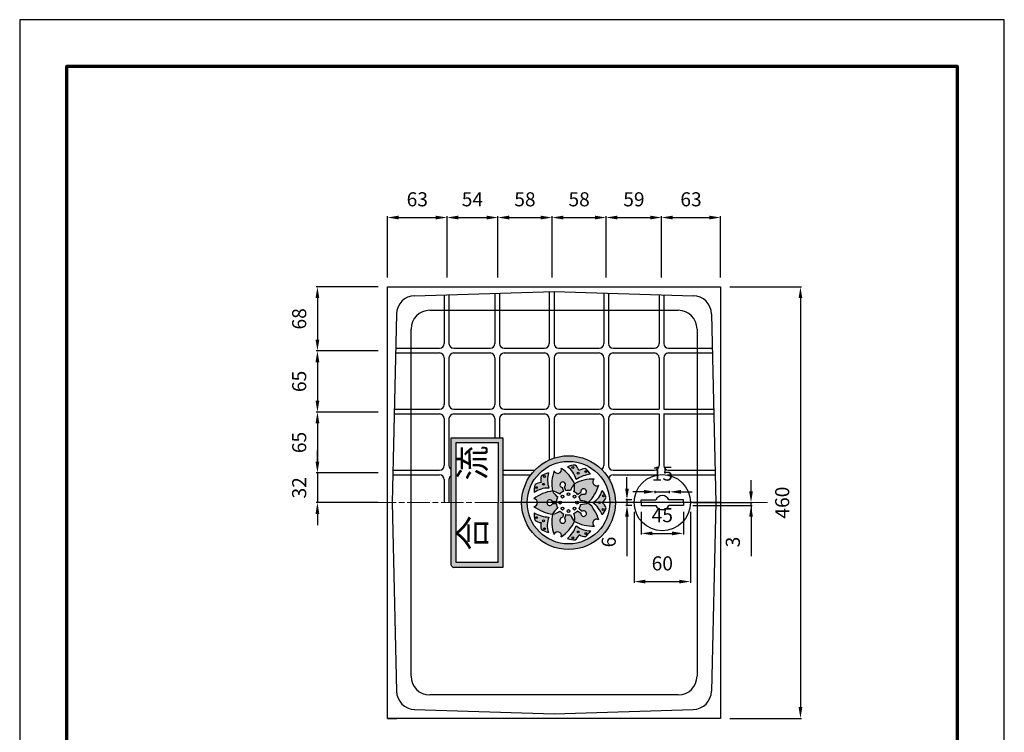
# Model space of a CAD drawing. Units: millimetres. Extents: x 0 to 1050, y 0 to 1485.
# Drawn here: x 0 to 1050, y 725 to 1485 of the extents above; entities that cross this region are included whole.
import ezdxf

# ---------------------------------------------------------------- set-up
doc = ezdxf.new("R2010")
doc.units = ezdxf.units.MM
doc.linetypes.add('ACAD_ISO08W100', pattern=[36, 24, -3, 6, -3])
for name, color, linetype, lineweight in [('中心', 1, 'ACAD_ISO08W100', 13), ('寸法', 7, 'Continuous', 13), ('製品', 7, 'Continuous', 25), ('輪郭', 5, 'Continuous', 70)]:
    doc.layers.add(name, color=color, linetype=linetype, lineweight=lineweight)
doc.layers.add('用紙', color=4, linetype='Continuous')
doc.dimstyles.new('ISO-25', dxfattribs={"dimtxt": 15, "dimasz": 12, "dimexe": 1.25, "dimexo": 10, "dimgap": 10, "dimtad": 1, "dimdec": 0, "dimdsep": 46, "dimtxsty": 'Standard', "dimcen": 2.5, "dimadec": 0, "dimazin": 0, "dimtfac": 1, "dimtdec": 0, "dimtmove": 0, "dimatfit": 3, "dimfxl": 1, "dimarcsym": 0})

# ---------------------------------------------------------------- blocks, each defined once
blk = doc.blocks.new('*D2')
at = {"layer": 'Defpoints', "color": 0}
for p in [(747.3, 1200.2), (747.3, 740.2), (832.6, 740.2)]:
    blk.add_point(p, dxfattribs=at)
at = {"layer": '寸法', "color": 0, "lineweight": -2}
for p, q in [((757.3, 1200.2), (833.9, 1200.2)), ((832.6, 1188.2), (832.6, 752.2)), ((757.3, 740.2), (833.9, 740.2))]:
    blk.add_line(p, q, dxfattribs=at)
at = {"layer": '寸法', "color": 0}
for points in [[(834.6, 1188.2), (830.6, 1188.2), (832.6, 1200.2)], [(830.6, 752.2), (834.6, 752.2), (832.6, 740.2)]]:
    blk.add_solid(points, dxfattribs=at)
at = {"layer": '寸法', "color": 0, "insert": (815.1, 970.2), "char_height": 15, "attachment_point": 5, "rotation": 90}
blk.add_mtext('460', dxfattribs=at)
blk = doc.blocks.new('*D4')
at = {"layer": 'Defpoints', "color": 0}
for p in [(392.3, 1200.2), (317.5, 1131.9), (392.3, 1131.9)]:
    blk.add_point(p, dxfattribs=at)
at = {"layer": '寸法', "color": 0, "lineweight": -2}
for p, q in [((382.3, 1200.2), (316.3, 1200.2)), ((317.5, 1188.2), (317.5, 1143.9)), ((382.3, 1131.9), (316.3, 1131.9))]:
    blk.add_line(p, q, dxfattribs=at)
at = {"layer": '寸法', "color": 0}
for points in [[(319.5, 1188.2), (315.5, 1188.2), (317.5, 1200.2)], [(315.5, 1143.9), (319.5, 1143.9), (317.5, 1131.9)]]:
    blk.add_solid(points, dxfattribs=at)
at = {"layer": '寸法', "color": 0, "insert": (300, 1166.1), "char_height": 15, "attachment_point": 5, "rotation": 90}
blk.add_mtext('68', dxfattribs=at)
blk = doc.blocks.new('*D5')
at = {"layer": 'Defpoints', "color": 0}
for p in [(392.3, 1131.9), (317.5, 1066.8), (392.3, 1066.8)]:
    blk.add_point(p, dxfattribs=at)
at = {"layer": '寸法', "color": 0, "lineweight": -2}
for p, q in [((382.3, 1131.9), (316.3, 1131.9)), ((317.5, 1119.9), (317.5, 1078.8)), ((382.3, 1066.8), (316.3, 1066.8))]:
    blk.add_line(p, q, dxfattribs=at)
at = {"layer": '寸法', "color": 0}
for points in [[(319.5, 1119.9), (315.5, 1119.9), (317.5, 1131.9)], [(315.5, 1078.8), (319.5, 1078.8), (317.5, 1066.8)]]:
    blk.add_solid(points, dxfattribs=at)
at = {"layer": '寸法', "color": 0, "insert": (300, 1099.4), "char_height": 15, "attachment_point": 5, "rotation": 90}
blk.add_mtext('65', dxfattribs=at)
blk = doc.blocks.new('*D6')
at = {"layer": 'Defpoints', "color": 0}
for p in [(392.3, 1066.8), (317.5, 1001.9), (392.3, 1001.9)]:
    blk.add_point(p, dxfattribs=at)
at = {"layer": '寸法', "color": 0, "lineweight": -2}
for p, q in [((382.3, 1066.8), (316.3, 1066.8)), ((317.5, 1054.8), (317.5, 1013.9)), ((382.3, 1001.9), (316.3, 1001.9))]:
    blk.add_line(p, q, dxfattribs=at)
at = {"layer": '寸法', "color": 0}
for points in [[(319.5, 1054.8), (315.5, 1054.8), (317.5, 1066.8)], [(315.5, 1013.9), (319.5, 1013.9), (317.5, 1001.9)]]:
    blk.add_solid(points, dxfattribs=at)
at = {"layer": '寸法', "color": 0, "insert": (300, 1034.3), "char_height": 15, "attachment_point": 5, "rotation": 90}
blk.add_mtext('65', dxfattribs=at)
blk = doc.blocks.new('*D7')
at = {"layer": 'Defpoints', "color": 0}
for p in [(392.3, 1001.9), (317.5, 970.2), (392.3, 970.2)]:
    blk.add_point(p, dxfattribs=at)
at = {"layer": '寸法', "color": 0, "lineweight": -2}
for p, q in [((317.5, 1013.9), (317.5, 1025.9)), ((382.3, 1001.9), (316.3, 1001.9)), ((317.5, 1001.9), (317.5, 970.2)), ((382.3, 970.2), (316.3, 970.2)), ((317.5, 958.2), (317.5, 946.2))]:
    blk.add_line(p, q, dxfattribs=at)
at = {"layer": '寸法', "color": 0}
for points in [[(315.5, 1013.9), (319.5, 1013.9), (317.5, 1001.9)], [(319.5, 958.2), (315.5, 958.2), (317.5, 970.2)]]:
    blk.add_solid(points, dxfattribs=at)
at = {"layer": '寸法', "color": 0, "insert": (300, 986), "char_height": 15, "attachment_point": 5, "rotation": 90}
blk.add_mtext('32', dxfattribs=at)
blk = doc.blocks.new('*D8')
at = {"layer": 'Defpoints', "color": 0}
for p in [(455.7, 1274.1), (392.3, 1200.2), (455.7, 1200.2)]:
    blk.add_point(p, dxfattribs=at)
at = {"layer": '寸法', "color": 0, "lineweight": -2}
for p, q in [((392.3, 1210.2), (392.3, 1275.4)), ((404.3, 1274.1), (443.7, 1274.1)), ((455.7, 1210.2), (455.7, 1275.4))]:
    blk.add_line(p, q, dxfattribs=at)
at = {"layer": '寸法', "color": 0}
for points in [[(404.3, 1276.1), (404.3, 1272.1), (392.3, 1274.1)], [(443.7, 1272.1), (443.7, 1276.1), (455.7, 1274.1)]]:
    blk.add_solid(points, dxfattribs=at)
at = {"layer": '寸法', "color": 0, "insert": (424, 1291.6), "char_height": 15, "attachment_point": 5}
blk.add_mtext('63', dxfattribs=at)
blk = doc.blocks.new('*D9')
at = {"layer": 'Defpoints', "color": 0}
for p in [(510, 1274.1), (455.7, 1200.2), (510, 1200.2)]:
    blk.add_point(p, dxfattribs=at)
at = {"layer": '寸法', "color": 0, "lineweight": -2}
for p, q in [((455.7, 1210.2), (455.7, 1275.4)), ((467.7, 1274.1), (498, 1274.1)), ((510, 1210.2), (510, 1275.4))]:
    blk.add_line(p, q, dxfattribs=at)
at = {"layer": '寸法', "color": 0}
for points in [[(467.7, 1276.1), (467.7, 1272.1), (455.7, 1274.1)], [(498, 1272.1), (498, 1276.1), (510, 1274.1)]]:
    blk.add_solid(points, dxfattribs=at)
at = {"layer": '寸法', "color": 0, "insert": (482.8, 1291.6), "char_height": 15, "attachment_point": 5}
blk.add_mtext('54', dxfattribs=at)
blk = doc.blocks.new('*D10')
at = {"layer": 'Defpoints', "color": 0}
for p in [(567.7, 1274.1), (510, 1200.2), (567.7, 1200.2)]:
    blk.add_point(p, dxfattribs=at)
at = {"layer": '寸法', "color": 0, "lineweight": -2}
for p, q in [((510, 1210.2), (510, 1275.4)), ((522, 1274.1), (555.7, 1274.1)), ((567.7, 1210.2), (567.7, 1275.4))]:
    blk.add_line(p, q, dxfattribs=at)
at = {"layer": '寸法', "color": 0}
for points in [[(522, 1276.1), (522, 1272.1), (510, 1274.1)], [(555.7, 1272.1), (555.7, 1276.1), (567.7, 1274.1)]]:
    blk.add_solid(points, dxfattribs=at)
at = {"layer": '寸法', "color": 0, "insert": (538.8, 1291.6), "char_height": 15, "attachment_point": 5}
blk.add_mtext('58', dxfattribs=at)
blk = doc.blocks.new('*D11')
at = {"layer": 'Defpoints', "color": 0}
for p in [(625.5, 1274.1), (567.7, 1200.2), (625.5, 1200.2)]:
    blk.add_point(p, dxfattribs=at)
at = {"layer": '寸法', "color": 0, "lineweight": -2}
for p, q in [((567.7, 1210.2), (567.7, 1275.4)), ((579.7, 1274.1), (613.5, 1274.1)), ((625.5, 1210.2), (625.5, 1275.4))]:
    blk.add_line(p, q, dxfattribs=at)
at = {"layer": '寸法', "color": 0}
for points in [[(579.7, 1276.1), (579.7, 1272.1), (567.7, 1274.1)], [(613.5, 1272.1), (613.5, 1276.1), (625.5, 1274.1)]]:
    blk.add_solid(points, dxfattribs=at)
at = {"layer": '寸法', "color": 0, "insert": (596.6, 1291.6), "char_height": 15, "attachment_point": 5}
blk.add_mtext('58', dxfattribs=at)
blk = doc.blocks.new('*D12')
at = {"layer": 'Defpoints', "color": 0}
for p in [(684.5, 1274.1), (625.5, 1200.2), (684.5, 1200.2)]:
    blk.add_point(p, dxfattribs=at)
at = {"layer": '寸法', "color": 0, "lineweight": -2}
for p, q in [((625.5, 1210.2), (625.5, 1275.4)), ((637.5, 1274.1), (672.5, 1274.1)), ((684.5, 1210.2), (684.5, 1275.4))]:
    blk.add_line(p, q, dxfattribs=at)
at = {"layer": '寸法', "color": 0}
for points in [[(637.5, 1276.1), (637.5, 1272.1), (625.5, 1274.1)], [(672.5, 1272.1), (672.5, 1276.1), (684.5, 1274.1)]]:
    blk.add_solid(points, dxfattribs=at)
at = {"layer": '寸法', "color": 0, "insert": (655, 1291.6), "char_height": 15, "attachment_point": 5}
blk.add_mtext('59', dxfattribs=at)
blk = doc.blocks.new('*D13')
at = {"layer": 'Defpoints', "color": 0}
for p in [(747.3, 1274.1), (684.5, 1200.2), (747.3, 1200.2)]:
    blk.add_point(p, dxfattribs=at)
at = {"layer": '寸法', "color": 0, "lineweight": -2}
for p, q in [((684.5, 1210.2), (684.5, 1275.4)), ((696.5, 1274.1), (735.3, 1274.1)), ((747.3, 1210.2), (747.3, 1275.4))]:
    blk.add_line(p, q, dxfattribs=at)
at = {"layer": '寸法', "color": 0}
for points in [[(696.5, 1276.1), (696.5, 1272.1), (684.5, 1274.1)], [(735.3, 1272.1), (735.3, 1276.1), (747.3, 1274.1)]]:
    blk.add_solid(points, dxfattribs=at)
at = {"layer": '寸法', "color": 0, "insert": (715.9, 1291.6), "char_height": 15, "attachment_point": 5}
blk.add_mtext('63', dxfattribs=at)
blk = doc.blocks.new('*D30')
at = {"layer": 'Defpoints', "color": 0}
for p in [(655.3, 970.2), (715.3, 970.2), (715.3, 886)]:
    blk.add_point(p, dxfattribs=at)
at = {"layer": '寸法', "color": 0, "lineweight": -2}
for p, q in [((655.3, 960.2), (655.3, 884.7)), ((715.3, 960.2), (715.3, 884.7)), ((667.3, 886), (703.3, 886))]:
    blk.add_line(p, q, dxfattribs=at)
at = {"layer": '寸法', "color": 0}
for points in [[(667.3, 888), (667.3, 884), (655.3, 886)], [(703.3, 884), (703.3, 888), (715.3, 886)]]:
    blk.add_solid(points, dxfattribs=at)
at = {"layer": '寸法', "color": 0, "insert": (685.3, 903.5), "char_height": 15, "attachment_point": 5}
blk.add_mtext('60', dxfattribs=at)
blk = doc.blocks.new('*D31')
at = {"layer": 'Defpoints', "color": 0}
for p in [(662.8, 970.2), (707.8, 970.2), (707.8, 937.4)]:
    blk.add_point(p, dxfattribs=at)
at = {"layer": '寸法', "color": 0, "lineweight": -2}
for p, q in [((662.8, 960.2), (662.8, 936.2)), ((707.8, 960.2), (707.8, 936.2)), ((674.8, 937.4), (695.8, 937.4))]:
    blk.add_line(p, q, dxfattribs=at)
at = {"layer": '寸法', "color": 0}
for points in [[(674.8, 939.4), (674.8, 935.4), (662.8, 937.4)], [(695.8, 935.4), (695.8, 939.4), (707.8, 937.4)]]:
    blk.add_solid(points, dxfattribs=at)
at = {"layer": '寸法', "color": 0, "insert": (685.3, 954.9), "char_height": 15, "attachment_point": 5}
blk.add_mtext('45', dxfattribs=at)
blk = doc.blocks.new('*D32')
at = {"layer": 'Defpoints', "color": 0}
for p in [(693.1, 981.7), (677.8, 970.2), (693.1, 970.2)]:
    blk.add_point(p, dxfattribs=at)
at = {"layer": '寸法', "color": 0, "lineweight": -2}
for p, q in [((665.8, 981.7), (653.8, 981.7)), ((677.8, 980.2), (677.8, 982.9)), ((677.8, 981.7), (693.1, 981.7)), ((693.1, 980.2), (693.1, 982.9)), ((705.1, 981.7), (717.1, 981.7))]:
    blk.add_line(p, q, dxfattribs=at)
at = {"layer": '寸法', "color": 0}
for points in [[(665.8, 979.7), (665.8, 983.7), (677.8, 981.7)], [(705.1, 983.7), (705.1, 979.7), (693.1, 981.7)]]:
    blk.add_solid(points, dxfattribs=at)
at = {"layer": '寸法', "color": 0, "insert": (685.4, 999.2), "char_height": 15, "attachment_point": 5}
blk.add_mtext('15', dxfattribs=at)
blk = doc.blocks.new('*D38')
at = {"layer": 'Defpoints', "color": 0}
for p in [(647.6, 967.2), (662.8, 973.2), (662.8, 967.2)]:
    blk.add_point(p, dxfattribs=at)
at = {"layer": '寸法', "color": 0, "lineweight": -2}
for p, q in [((647.6, 985.2), (647.6, 997.2)), ((652.8, 973.2), (646.4, 973.2)), ((652.8, 967.2), (646.4, 967.2)), ((647.6, 973.2), (647.6, 967.2)), ((647.6, 955.2), (647.6, 913.2))]:
    blk.add_line(p, q, dxfattribs=at)
at = {"layer": '寸法', "color": 0}
for points in [[(645.6, 985.2), (649.6, 985.2), (647.6, 973.2)], [(649.6, 955.2), (645.6, 955.2), (647.6, 967.2)]]:
    blk.add_solid(points, dxfattribs=at)
at = {"layer": '寸法', "color": 0, "insert": (630.1, 928.2), "char_height": 15, "attachment_point": 5, "rotation": 90}
blk.add_mtext('6', dxfattribs=at)
blk = doc.blocks.new('*D42')
at = {"layer": 'Defpoints', "color": 0}
for p in [(707.8, 970.2), (707.8, 967.2), (779.9, 970.2)]:
    blk.add_point(p, dxfattribs=at)
at = {"layer": '製品', "color": 0, "lineweight": -2}
for p, q in [((779.9, 982.2), (779.9, 994.2)), ((717.8, 970.2), (781.2, 970.2)), ((717.8, 967.2), (781.2, 967.2)), ((779.9, 967.2), (779.9, 970.2)), ((779.9, 967.2), (779.9, 913.2)), ((779.9, 955.2), (779.9, 943.2))]:
    blk.add_line(p, q, dxfattribs=at)
at = {"layer": '製品', "color": 0}
for points in [[(777.9, 982.2), (781.9, 982.2), (779.9, 970.2)], [(781.9, 955.2), (777.9, 955.2), (779.9, 967.2)]]:
    blk.add_solid(points, dxfattribs=at)
at = {"layer": '製品', "color": 0, "insert": (762.4, 928.2), "char_height": 15, "attachment_point": 5, "rotation": 90}
blk.add_mtext('3', dxfattribs=at)

msp = doc.modelspace()

# ---------------------------------------------------------------- hatches: boundary and pattern name
at = {"layer": '製品'}
for points in [[(515.3, 1039.2), (460.3, 1039.2), (460.3, 970.2), (465.3, 970.2), (465.3, 1034.2), (510.3, 1034.2), (510.3, 970.2), (515.3, 970.2)], [(593.3, 994.9, -0.123536), (608.8, 1000.4, 0.071728), (603.1, 1006.5, 0.135076), (596.5, 1004.4, 0.142857), (592.4, 1010.1, 0.071001), (584.1, 1008.5, -0.183927)], [(564.3, 985.6, -0.123536), (563.8, 1002, 0.071728), (556.2, 998.4, 0.135076), (556.2, 991.4, 0.142857), (549.5, 989.3, 0.071001), (548.6, 980.9, -0.183927)], [(681.1, 1005, -0.000896), (681.1, 1005, 0.00058), (681.2, 1005, 0.000169), (681.2, 1005.1, -0.00165)], [(591.6, 990.3, -0.004273), (591.6, 990, -0.002986), (591.8, 990.1, 0.001418), (591.7, 990.3, 0.00071)], [(568.1, 982.6, 0.00058), (568.2, 982.5, -0.00326), (568.4, 982.4, -0.00238), (568.3, 982.6, 0.001066)], [(621.3, 970.2, 0.142857), (625.4, 975.8, 0.071001), (621.3, 983.2, -0.183927), (611.3, 970.2, -0.123536), (621.3, 957.2, 0.071728), (625.3, 964.5, 0.135076)], [(666.7, 985.1, -0.00128), (666.6, 985, 0.000572), (666.7, 984.9, 0.000314), (666.7, 985, -0.001749)], [(465.3, 970.2), (460.3, 970.2), (460.3, 903.7, 0.414214), (462.8, 901.2), (515.3, 901.2), (515.3, 970.2), (510.3, 970.2), (510.3, 906.2), (465.3, 906.2)], [(548.6, 959.4, 0.071728), (549.6, 951.1, 0.135076), (556.2, 948.9, 0.142857), (556.2, 941.9, 0.071001), (563.9, 938.4, -0.183927), (564.3, 954.8, -0.123536)], [(568.2, 958, 0.00098), (568.2, 957.8, 0.000735), (568.3, 957.8, -0.003144), (568.4, 958, -0.00271)], [(593.5, 945.5, -0.123536), (584.3, 932, 0.071728), (592.5, 930.4, 0.135076), (596.6, 936, 0.142857), (603.3, 933.9, 0.071001), (609, 940.1, -0.183927)]]:
    msp.add_hatch(color=256, dxfattribs=at).paths.add_polyline_path(points)
h = msp.add_hatch(color=256, dxfattribs=at)
edge = h.paths.add_edge_path()
edge.add_arc((585.3, 970.2), 50, 0, 360)
edge = h.paths.add_edge_path(flags=17)
edge.add_arc((585.3, 970.2), 44, 0, 360)
h = msp.add_hatch(color=256, dxfattribs=at)
h.paths.add_polyline_path([(612.9, 945.3, -1), (617.6, 951.7, 0.137693), (606.3, 970.3, 0.137726), (617.5, 988.9, -1), (612.7, 995.3, 0.137141), (591.7, 990.3, 0.136872), (577.6, 1006.6, -1), (570, 1004.2, 0.137274), (568.1, 982.6, 0.13723), (548.3, 974.2, -1), (548.3, 966.2, 0.137116), (568.2, 957.8, 0.137318), (570, 936.3, -1), (577.6, 933.8, 0.137545), (591.8, 950.2, 0.137733)])
h.paths.add_polyline_path([(595, 961.6, -0.097029), (591, 958.6, -0.118535), (591.7, 950.3, -0.117677), (587.4, 957.4, -0.097239), (582.4, 957.5), (581.1, 953.4, -4.581742), (578.7, 954.2), (580, 958.3, -0.096891), (575.9, 961.1, -0.117085), (568.4, 958, -0.116262), (573.7, 964.2, -0.09707), (572.3, 969), (568, 969, -4.581742), (568, 971.5), (572.3, 971.5, -0.09706), (573.7, 976.2, -0.117419), (568.4, 982.4, -0.116144), (575.9, 979.3, -0.097807), (580.1, 982.1), (578.7, 986.2, -4.581741), (581.1, 987), (582.4, 982.9, -0.096322), (587.4, 983, -0.116805), (591.6, 990, -0.115118), (591, 981.9, -0.0976), (595, 978.9), (598.4, 981.4, -4.581741), (599.9, 979.4), (596.4, 976.8, -0.09653), (598.1, 972.2, -0.118924), (606.2, 970.3, -0.117777), (598.1, 968.3, -0.097101), (596.5, 963.6), (600, 961.1, -4.581737), (598.5, 959.1)], flags=16)
h.paths.add_polyline_path([(574.8, 970.2, -1), (577.8, 970.2, -1)], flags=0)
h = msp.add_hatch(color=256, dxfattribs=at)
h.paths.add_polyline_path([(578.9, 965.3, 1), (578.9, 962.3, 1)])
h.paths.add_polyline_path([(574.8, 970.2, 0.414214), (576.3, 968.7, 0.414214), (577.8, 970.2)])
h.paths.add_polyline_path([(574.8, 970.2), (577.8, 970.2, 0.414214), (576.3, 971.7, 0.414214)])
h.paths.add_polyline_path([(585.3, 959.7), (585.3, 962.7, 1)])
h.paths.add_polyline_path([(585.3, 962.7), (585.3, 959.7, 1)])
h.paths.add_polyline_path([(591.6, 962.3, 1), (591.6, 965.3, 1)])
h.paths.add_polyline_path([(592.8, 970.2, 0.414214), (594.3, 968.7, 0.414214), (595.8, 970.2)])
h.paths.add_polyline_path([(592.8, 970.2), (595.8, 970.2, 0.414214), (594.3, 971.7, 0.414214)])
h.paths.add_polyline_path([(591.6, 978.1, 1), (591.6, 975.1, 1)])
h.paths.add_polyline_path([(585.3, 980.7), (585.3, 977.7, 1)])
h.paths.add_polyline_path([(585.3, 977.7), (585.3, 980.7, 1)])
h.paths.add_polyline_path([(578.9, 978.1, 1), (578.9, 975.1, 1)])

# ---------------------------------------------------------------- linework, layer by layer
at = {"layer": '中心'}
msp.add_line((797.3, 970.2), (342.3, 970.2), dxfattribs=at)
at = {"layer": '用紙'}
msp.add_lwpolyline([(0, 0), (1050, 0), (1050, 1485), (0, 1485)], close=True, dxfattribs=at)
at = {"layer": '製品'}
for p, q in [((392.3, 1200.2), (747.3, 1200.2)), ((392.3, 740.2), (392.3, 1200.2)), ((747.3, 1200.2), (747.3, 740.2)), ((421.2, 1190.8), (569.8, 1195.2)), ((452.8, 1191.7), (452.8, 1139.7)), ((457.8, 1191.9), (457.8, 1139.7)), ((506.8, 1193.3), (506.8, 1139.7)), ((511.8, 1193.5), (511.8, 1139.7)), ((564.8, 1195.1), (564.8, 1139.7)), ((569.8, 1195.2), (718.3, 1190.8)), ((569.8, 1195.2), (569.8, 1139.7)), ((622.8, 1193.6), (622.8, 1139.7)), ((627.8, 1193.5), (627.8, 1139.7)), ((681.8, 1191.9), (681.8, 1139.7)), ((686.8, 1191.7), (686.8, 1139.7)), ((401.8, 1171.2), (397.3, 970.2)), ((437.3, 1175.2), (702.3, 1175.2)), ((737.7, 1171.2), (742.3, 970.2)), ((417.3, 785.2), (417.3, 1155.2)), ((722.3, 1155.2), (722.3, 970.2)), ((401, 1134.7), (447.8, 1134.7)), ((462.8, 1134.7), (501.8, 1134.7)), ((516.8, 1134.7), (559.8, 1134.7)), ((574.8, 1134.7), (617.8, 1134.7)), ((632.8, 1134.7), (676.8, 1134.7)), ((691.8, 1134.7), (738.5, 1134.7)), ((400.9, 1129.7), (447.8, 1129.7)), ((452.8, 1124.7), (452.8, 1074.7)), ((457.8, 1124.7), (457.8, 1074.7)), ((462.8, 1129.7), (501.8, 1129.7)), ((506.8, 1124.7), (506.8, 1074.7)), ((511.8, 1124.7), (511.8, 1074.7)), ((516.8, 1129.7), (559.8, 1129.7)), ((564.8, 1124.7), (564.8, 1074.7)), ((569.8, 1124.7), (569.8, 1074.7)), ((574.8, 1129.7), (617.8, 1129.7)), ((622.8, 1124.7), (622.8, 1074.7)), ((627.8, 1124.7), (627.8, 1074.7)), ((632.8, 1129.7), (676.8, 1129.7)), ((681.8, 1124.7), (681.8, 1069.7)), ((686.8, 1124.7), (686.8, 1069.7)), ((691.8, 1129.7), (738.6, 1129.7)), ((399.4, 1064.7), (447.8, 1064.7)), ((399.5, 1069.7), (447.8, 1069.7)), ((462.8, 1069.7), (501.8, 1069.7)), ((462.8, 1064.7), (501.8, 1064.7)), ((516.8, 1069.7), (559.8, 1069.7)), ((516.8, 1064.7), (559.8, 1064.7)), ((574.8, 1069.7), (617.8, 1069.7)), ((574.8, 1064.7), (617.8, 1064.7)), ((632.8, 1069.7), (681.8, 1069.7)), ((632.8, 1064.7), (681.8, 1064.7)), ((681.8, 1064.7), (681.8, 1009.7)), ((686.8, 1069.7), (740, 1069.7)), ((686.8, 1064.7), (740.1, 1064.7)), ((686.8, 1064.7), (686.8, 1009.7)), ((452.8, 1059.7), (452.8, 1009.7)), ((457.8, 1059.7), (457.8, 1009.7)), ((506.8, 1059.7), (506.8, 1039.2)), ((511.8, 1059.7), (511.8, 1039.2)), ((564.8, 1059.7), (564.8, 1015.8)), ((569.8, 1059.7), (569.8, 1017.7)), ((622.8, 1059.7), (622.8, 1009.7)), ((627.8, 1059.7), (627.8, 1009.7)), ((460.3, 970.2), (460.3, 1039.2)), ((460.3, 1039.2), (515.3, 1039.2)), ((465.3, 970.2), (465.3, 1034.2)), ((465.3, 1034.2), (510.3, 1034.2)), ((510.3, 1034.2), (510.3, 970.2)), ((515.3, 1039.2), (515.3, 970.2)), ((397.9, 999.7), (447.8, 999.7)), ((398, 1004.7), (447.8, 1004.7)), ((516.8, 1004.7), (549.1, 1004.7)), ((516.8, 999.7), (544.9, 999.7)), ((632.8, 1004.7), (676.8, 1004.7)), ((632.8, 999.7), (679.9, 999.7)), ((690.6, 999.7), (741.6, 999.7)), ((691.8, 1004.7), (741.5, 1004.7)), ((452.8, 994.7), (452.8, 970.2)), ((457.8, 994.7), (457.8, 970.2)), ((582.4, 982.9), (581.1, 987)), ((580.1, 982.1), (578.7, 986.2)), ((594.9, 978.9), (598.4, 981.4)), ((596.4, 976.8), (599.9, 979.4)), ((397.3, 970.2), (401.8, 769.2)), ((460.3, 903.7), (460.3, 970.2)), ((465.3, 906.2), (465.3, 970.2)), ((510.3, 906.2), (510.3, 970.2)), ((747.3, 970.2), (515.3, 970.2)), ((515.3, 970.2), (515.3, 901.2)), ((568, 971.5), (572.3, 971.5)), ((572.3, 969), (568, 969)), ((662.8, 970.2), (662.8, 973.2)), ((662.8, 973.2), (678.4, 973.2)), ((662.8, 970.2), (662.8, 967.2)), ((662.8, 967.2), (678.4, 967.2)), ((707.8, 973.2), (692.1, 973.2)), ((707.8, 967.2), (692.1, 967.2)), ((707.8, 970.2), (707.8, 973.2)), ((707.8, 970.2), (707.8, 967.2)), ((722.3, 970.2), (722.3, 785.2)), ((742.3, 970.2), (737.7, 769.2)), ((580, 958.3), (578.7, 954.2)), ((582.4, 957.5), (581.1, 953.4)), ((594.6, 961), (594.6, 961)), ((595, 961.6), (598.5, 959.1)), ((596.5, 963.6), (600, 961.1)), ((510.3, 906.2), (465.3, 906.2)), ((515.3, 901.2), (462.8, 901.2)), ((702.3, 765.2), (437.3, 765.2)), ((421.2, 749.6), (569.8, 745.2)), ((569.8, 745.2), (718.3, 749.6)), ((747.3, 740.2), (392.3, 740.2)), ((392.3, 740.2), (402.3, 740.2))]:
    msp.add_line(p, q, dxfattribs=at)
for centre, radius in [((585.3, 970.2), 50), ((585.3, 970.2), 44), ((589.9, 1007.7), 1), ((559.6, 998), 1), ((595.5, 1001.6), 1), ((603.7, 1003.2), 1), ((685.3, 970.2), 30), ((551, 986.2), 1), ((558.6, 989.7), 1), ((578.9, 976.6), 1.5), ((585.3, 979.2), 1.5), ((591.6, 976.6), 1.5), ((622.4, 977.5), 1), ((576.3, 970.2), 1.5), ((594.3, 970.2), 1.5), ((618.3, 970.2), 1), ((578.9, 963.8), 1.5), ((585.3, 961.2), 1.5), ((591.6, 963.8), 1.5), ((622.3, 962.9), 1), ((551.1, 954.2), 1), ((558.7, 950.7), 1), ((559.6, 942.4), 1), ((595.7, 938.9), 1), ((603.9, 937.3), 1), ((590, 932.7), 1)]:
    msp.add_circle(centre, radius, dxfattribs=at)
for centre, radius, start, end in [((421.8, 1170.8), 20, 91.7098, 178.698), ((717.7, 1170.8), 20, 1.302, 88.2902), ((437.3, 1155.2), 20, 90, 180), ((702.3, 1155.2), 20, 0, 90), ((447.8, 1139.7), 5, 270, 0), ((462.8, 1139.7), 5, 180, 270), ((501.8, 1139.7), 5, 270, 0), ((516.8, 1139.7), 5, 180, 270), ((559.8, 1139.7), 5, 270, 0), ((574.8, 1139.7), 5, 180, 270), ((617.8, 1139.7), 5, 270, 0), ((632.8, 1139.7), 5, 180, 270), ((676.8, 1139.7), 5, 270, 0), ((691.8, 1139.7), 5, 180, 270), ((447.8, 1124.7), 5, 0, 90), ((462.8, 1124.7), 5, 90, 180), ((501.8, 1124.7), 5, 0, 90), ((516.8, 1124.7), 5, 90, 180), ((559.8, 1124.7), 5, 0, 90), ((574.8, 1124.7), 5, 90, 180), ((617.8, 1124.7), 5, 0, 90), ((632.8, 1124.7), 5, 90, 180), ((676.8, 1124.7), 5, 0, 90), ((691.8, 1124.7), 5, 90, 180), ((447.8, 1074.7), 5, 270, 0), ((462.8, 1074.7), 5, 180, 270), ((501.8, 1074.7), 5, 270, 0), ((516.8, 1074.7), 5, 180, 270), ((559.8, 1074.7), 5, 270, 0), ((574.8, 1074.7), 5, 180, 270), ((617.8, 1074.7), 5, 270, 0), ((632.8, 1074.7), 5, 180, 270), ((447.8, 1059.7), 5, 0, 90), ((462.8, 1059.7), 5, 90, 180), ((501.8, 1059.7), 5, 0, 90), ((516.8, 1059.7), 5, 90, 180), ((559.8, 1059.7), 5, 0, 90), ((574.8, 1059.7), 5, 90, 180), ((617.8, 1059.7), 5, 0, 90), ((632.8, 1059.7), 5, 90, 180), ((447.8, 1009.7), 5, 270, 0), ((462.8, 1009.7), 5, 180, 240), ((594, 980.3), 29.9, 93.0723, 109.3173), ((570.9, 989.6), 23, 13.3794, 55.0663), ((584.6, 1000.3), 12.5, 19.1831, 51.7035), ((617.8, 1009.7), 5, 304.4939, 0), ((632.8, 1009.7), 5, 180, 270), ((676.8, 1009.7), 5, 270, 0), ((691.8, 1009.7), 5, 180, 270), ((447.8, 994.7), 5, 0, 90), ((462.8, 994.7), 5, 120.256, 180), ((516.8, 1009.7), 5, 252.5424, 270), ((516.8, 994.7), 5, 90, 107.4576), ((568.9, 994.9), 13.2, 164.2072, 194.9782), ((572.2, 973.9), 29.3, 106.6767, 123.0875), ((596.7, 994.7), 33.7, 167.5001, 195.6696), ((607.7, 990.1), 40.2, 159.4681, 190.8663), ((573.8, 1005.4), 4, 197.9293, 17.9293), ((555.4, 973.3), 40.1, 24.8532, 56.3531), ((611.9, 966.8), 33.7, 95.2753, 123.4448), ((603.6, 993.3), 13.2, 91.9824, 122.7534), ((584.6, 983.8), 29.3, 34.4519, 50.8627), ((632.8, 994.7), 5, 90, 166.2237), ((578.4, 981.7), 29.9, 165.2971, 181.5421), ((556.5, 979), 12.5, 91.4078, 123.9283), ((579.1, 989.2), 3, 312.6142, 263.3656), ((604.2, 977.6), 17.7, 134.816, 162.1493), ((574, 987.4), 17.8, 342.1745, 9.4213), ((611.1, 955.1), 40.2, 87.716, 119.1143), ((578.8, 999.5), 40.1, 313.1011, 344.6011), ((615.1, 992.1), 4, 126.1773, 306.1773), ((573.1, 942.8), 40.1, 96.9238, 128.4237), ((562.5, 962.6), 23, 85.6042, 127.2911), ((565.4, 964.9), 17.8, 53.9266, 81.1733), ((584.1, 990.6), 17.7, 206.8866, 234.22), ((585.2, 970.2), 13, 113.4471, 135.6243), ((585.2, 970.2), 13, 80.2366, 102.4116), ((585.2, 970.2), 13, 41.6951, 63.8723), ((585.2, 970.2), 13, 8.4846, 30.6596), ((601.4, 982), 3, 240.8178, 191.5692), ((599.2, 989.8), 23, 301.5879, 343.2749), ((597.5, 965), 29.9, 21.2808, 37.5259), ((685.3, 970.2), 7.5, 23.5782, 156.4218), ((548.3, 970.2), 4, 270, 90), ((573.3, 997.7), 40.2, 231.5387, 262.937), ((565.3, 970.2), 3, 24.6243, 335.6583), ((585.3, 970.2), 13, 152.3072, 174.4823), ((585.3, 970.2), 13, 185.5177, 207.695), ((585.3, 970.2), 13, 329.5858, 351.763), ((598.2, 954.5), 17.7, 63.064, 90.3973), ((598.1, 986.1), 17.8, 270.0652, 297.312), ((578.8, 940.9), 40.2, 15.6067, 47.005), ((590.3, 943.8), 33.7, 23.4838, 51.6534), ((613.7, 980.1), 12.5, 307.3916, 339.912), ((612.9, 960), 13.2, 20.191, 50.9619), ((685.3, 970.2), 7.5, 203.6051, 336.4218), ((565.7, 988.4), 33.7, 239.4093, 267.5789), ((577.9, 958.7), 29.3, 178.586, 194.9967), ((607.5, 950.2), 40.1, 168.8056, 200.3055), ((565.5, 975.4), 17.7, 278.7684, 306.1017), ((584.2, 949.8), 17.8, 125.9972, 153.244), ((585.3, 970.2), 13, 224.189, 246.364), ((585.3, 970.2), 13, 257.3995, 279.5767), ((604.3, 962.8), 17.8, 197.879, 225.1257), ((585.3, 970.2), 13, 296.3752, 318.5503), ((574.3, 953), 17.7, 350.9546, 18.288), ((601.4, 958.5), 3, 168.6421, 119.3644), ((598, 975), 29.3, 322.6605, 339.0712), ((556.9, 962.1), 13.2, 236.1165, 266.8874), ((568.2, 945.3), 12.5, 163.3171, 195.8375), ((585.6, 946), 23, 157.5134, 199.2004), ((579, 951.2), 3, 96.5309, 47.2822), ((555.4, 967.4), 40.2, 303.4205, 334.8187), ((561.8, 957.1), 33.7, 311.7126, 339.8822), ((611.1, 985.3), 40.1, 240.9918, 272.4918), ((608.3, 963.1), 23, 229.8167, 271.5037), ((615.2, 948.5), 4, 54.068, 234.068), ((572.4, 967.1), 29.9, 237.2064, 253.4514), ((573.8, 935), 4, 341.8817, 161.8817), ((584.3, 940.7), 13.2, 308.4198, 339.1907), ((603.7, 946.4), 12.5, 235.6204, 268.1408), ((584.2, 956.9), 29.9, 309.5097, 325.7547), ((593.9, 959.7), 29.3, 250.8893, 267.3), ((462.8, 903.7), 2.5, 180, 270), ((437.3, 785.2), 20, 180, 270), ((702.3, 785.2), 20, 270, 0), ((421.8, 769.6), 20, 181.302, 268.2902), ((717.7, 769.6), 20, 271.7098, 358.698)]:
    msp.add_arc(centre, radius, start, end, dxfattribs=at)
at = {"layer": '輪郭'}
msp.add_lwpolyline([(50, 50), (1000, 50), (1000, 1435), (50, 1435)], close=True, dxfattribs=at)

# ---------------------------------------------------------------- texts
at = {"layer": '製品', "insert": (469.3, 919.1), "char_height": 27.36, "attachment_point": 1, "rotation": 90}
msp.add_mtext_dynamic_manual_height_columns('{\\fMS PGothic|b0|i0|c128|p50;合\u3000流}', width=201.643, gutter_width=12.5, heights=[0], dxfattribs=at)

# ---------------------------------------------------------------- dimensions: what is measured, and where the dimension line sits
at = {"layer": '寸法'}
for base, p1, p2, picture, middle in [((455.7, 1274.1), (392.3, 1200.2), (455.7, 1200.2), '*D8', (424, 1291.6)), ((715.3, 886), (655.3, 970.2), (715.3, 970.2), '*D30', (685.3, 903.5))]:
    dim = msp.add_linear_dim(base=base, p1=p1, p2=p2, dimstyle='ISO-25', dxfattribs=at)
    dim.commit()
    dim.dimension.update_dxf_attribs({"geometry": picture, "text_midpoint": middle})
for base, p1, p2, picture, middle in [((510, 1274.1), (455.7, 1200.2), (510, 1200.2), '*D9', (482.8, 1291.6)), ((567.7, 1274.1), (510, 1200.2), (567.7, 1200.2), '*D10', (538.8, 1291.6)), ((625.5, 1274.1), (567.7, 1200.2), (625.5, 1200.2), '*D11', (596.6, 1291.6)), ((684.5, 1274.1), (625.5, 1200.2), (684.5, 1200.2), '*D12', (655, 1291.6)), ((747.3, 1274.1), (684.5, 1200.2), (747.3, 1200.2), '*D13', (715.9, 1291.6))]:
    dim = msp.add_linear_dim(base=base, p1=p1, p2=p2, dimstyle='ISO-25', override={"dimtmove": 1}, dxfattribs=at)
    dim.commit()
    dim.dimension.update_dxf_attribs({"geometry": picture, "text_midpoint": middle})
for base, p1, p2, picture, middle in [((317.5, 1131.9), (392.3, 1200.2), (392.3, 1131.9), '*D4', (300, 1166.1)), ((832.6, 740.2), (747.3, 1200.2), (747.3, 740.2), '*D2', (815.1, 970.2)), ((647.6, 967.2), (662.8, 973.2), (662.8, 967.2), '*D38', (630.1, 928.2))]:
    dim = msp.add_linear_dim(base=base, p1=p1, p2=p2, angle=90, dimstyle='ISO-25', dxfattribs=at)
    dim.commit()
    dim.dimension.update_dxf_attribs({"geometry": picture, "text_midpoint": middle})
for base, p1, p2, picture, middle in [((317.5, 1066.8), (392.3, 1131.9), (392.3, 1066.8), '*D5', (300, 1099.4)), ((317.5, 1001.9), (392.3, 1066.8), (392.3, 1001.9), '*D6', (300, 1034.3))]:
    dim = msp.add_linear_dim(base=base, p1=p1, p2=p2, angle=90, dimstyle='ISO-25', override={"dimtmove": 1}, dxfattribs=at)
    dim.commit()
    dim.dimension.update_dxf_attribs({"geometry": picture, "text_midpoint": middle})
dim = msp.add_linear_dim(base=(317.5, 970.2), p1=(392.3, 1001.9), p2=(392.3, 970.2), angle=90, dimstyle='ISO-25', override={"dimtmove": 1}, dxfattribs=at)
dim.commit()
dim.dimension.update_dxf_attribs({"geometry": '*D7', "text_midpoint": (317.5, 986), "dimtype": 160})
for base, p1, p2, picture, middle in [((693.1, 981.7), (677.8, 970.2), (693.1, 970.2), '*D32', (685.4, 981.7)), ((707.8, 937.4), (662.8, 970.2), (707.8, 970.2), '*D31', (685.3, 937.4))]:
    dim = msp.add_linear_dim(base=base, p1=p1, p2=p2, dimstyle='ISO-25', dxfattribs=at)
    dim.commit()
    dim.dimension.update_dxf_attribs({"geometry": picture, "text_midpoint": middle, "dimtype": 160})
at = {"layer": '製品'}
dim = msp.add_linear_dim(base=(779.9, 970.2), p1=(707.8, 967.2), p2=(707.8, 970.2), angle=90, dimstyle='ISO-25', dxfattribs=at)
dim.commit()
dim.dimension.update_dxf_attribs({"geometry": '*D42', "text_midpoint": (779.9, 928.2), "dimtype": 160})

doc.saveas('drawing.dxf')
